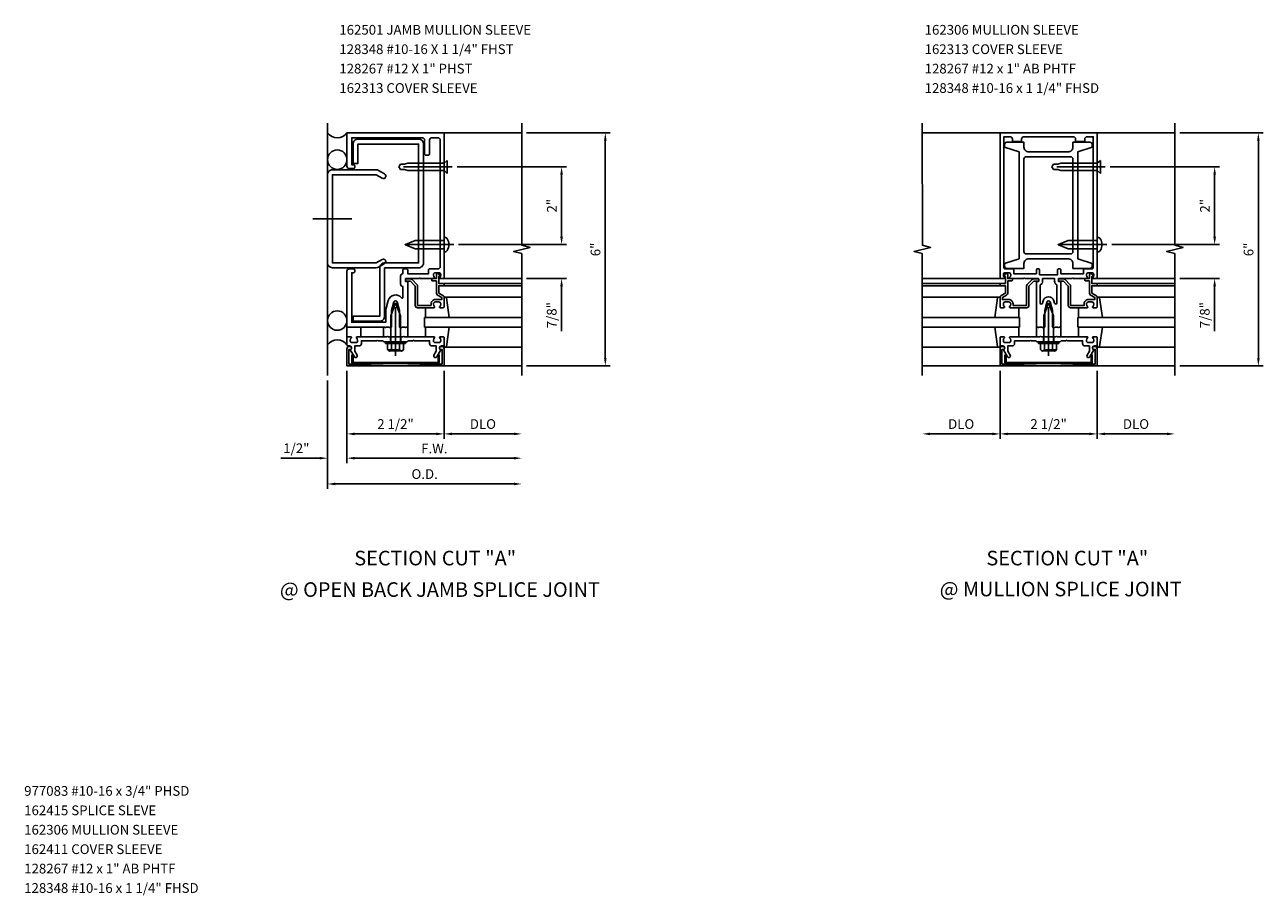
# Model space of a CAD drawing. Extents: x 0 to 87.1, y 0 to 55.
# Drawn here: x 45.8 to 77.7, y 23.3 to 45.7 of the extents above; entities that cross this region are included whole.
import ezdxf
from ezdxf.enums import TextEntityAlignment as Align

# ---------------------------------------------------------------- set-up
doc = ezdxf.new("R2010")
doc.units = 0
doc.header["$MEASUREMENT"] = 0
doc.linetypes.add('CENTER', pattern=[2, 1.25, -0.25, 0.25, -0.25])
doc.linetypes.add('HIDDEN', pattern=[0.375, 0.25, -0.125])
doc.layers.get('0').update_dxf_attribs({"linetype": 'CONTINUOUS'})
for name, color, linetype in [('CENTER', 1, 'CENTER'), ('HIDDEN', 3, 'HIDDEN'), ('R-ANNO-DIMS', 3, 'CONTINUOUS'), ('R-ANNO-TEXT', 6, 'CONTINUOUS'), ('R-SWTS-DET1', 1, 'CONTINUOUS'), ('R-SWTS-DET2', 4, 'CONTINUOUS'), ('R-SWTS-DET3', 5, 'CONTINUOUS')]:
    doc.layers.add(name, color=color, linetype=linetype)
doc.styles.get("Standard").update_dxf_attribs({"font": 'arial.ttf'})
doc.dimstyles.get("Standard").update_dxf_attribs({"dimtxt": 0.18, "dimasz": 0.18, "dimexe": 0.18, "dimexo": 0.0625, "dimgap": 0.09, "dimtad": 0, "dimtih": 1, "dimtoh": 1, "dimdec": 4, "dimzin": 0, "dimdsep": 46, "dimtxsty": 'Standard', "dimcen": 0.09, "dimadec": 0, "dimazin": 0, "dimtfac": 1, "dimtdec": 4, "dimtofl": 0, "dimtmove": 0, "dimatfit": 3, "dimfxl": 1, "dimtolj": 1, "dimtzin": 0, "dimarcsym": 0})

# ---------------------------------------------------------------- blocks, each defined once
blk = doc.blocks.new('*D164')
at = {"layer": 'R-ANNO-DIMS', "color": 0, "lineweight": -2, "transparency": 16777216}
for p, q in [((54.122, 36.787), (54.122, 34.412)), ((53.622, 36.537), (53.622, 34.412)), ((53.422, 34.537), (52.417, 34.537)), ((54.322, 34.537), (54.522, 34.537))]:
    blk.add_line(p, q, dxfattribs=at)
at = {"layer": 'R-ANNO-DIMS', "color": 0, "transparency": 16777216}
for points in [[(53.422, 34.57), (53.422, 34.503), (53.622, 34.537)], [(54.322, 34.57), (54.322, 34.503), (54.122, 34.537)]]:
    blk.add_solid(points, dxfattribs=at)
at = {"layer": 'R-ANNO-DIMS', "color": 0, "transparency": 16777216, "insert": (52.82, 34.791), "char_height": 0.25, "attachment_point": 5}
blk.add_mtext('\\A1;1/2"', dxfattribs=at)
blk = doc.blocks.new('*D165')
at = {"layer": 'R-ANNO-DIMS', "color": 0, "lineweight": -2, "transparency": 16777216}
for p, q in [((54.122, 36.787), (54.122, 35.037)), ((56.622, 36.787), (56.622, 35.037)), ((54.322, 35.162), (56.422, 35.162))]:
    blk.add_line(p, q, dxfattribs=at)
at = {"layer": 'R-ANNO-DIMS', "color": 0, "transparency": 16777216}
for points in [[(54.322, 35.195), (54.322, 35.128), (54.122, 35.162)], [(56.422, 35.195), (56.422, 35.128), (56.622, 35.162)]]:
    blk.add_solid(points, dxfattribs=at)
at = {"layer": 'R-ANNO-DIMS', "color": 0, "transparency": 16777216, "insert": (55.372, 35.416), "char_height": 0.25, "attachment_point": 5}
blk.add_mtext('\\A1;2 1/2"', dxfattribs=at)
blk = doc.blocks.new('*D166')
at = {"layer": 'R-ANNO-DIMS', "color": 0, "lineweight": -2, "transparency": 16777216}
for p, q in [((56.622, 36.787), (56.622, 35.037)), ((56.822, 35.162), (58.422, 35.162))]:
    blk.add_line(p, q, dxfattribs=at)
at = {"layer": 'R-ANNO-DIMS', "color": 0, "transparency": 16777216}
for points in [[(56.822, 35.195), (56.822, 35.128), (56.622, 35.162)], [(58.422, 35.195), (58.422, 35.128), (58.622, 35.162)]]:
    blk.add_solid(points, dxfattribs=at)
at = {"layer": 'R-ANNO-DIMS', "color": 0, "transparency": 16777216, "insert": (57.622, 35.416), "char_height": 0.25, "attachment_point": 5}
blk.add_mtext('\\A1;DLO', dxfattribs=at)
blk = doc.blocks.new('*D167')
at = {"layer": 'R-ANNO-DIMS', "color": 0, "lineweight": -2, "transparency": 16777216}
for p, q in [((54.122, 36.787), (54.122, 34.412)), ((54.322, 34.537), (58.422, 34.537))]:
    blk.add_line(p, q, dxfattribs=at)
at = {"layer": 'R-ANNO-DIMS', "color": 0, "transparency": 16777216}
for points in [[(54.322, 34.57), (54.322, 34.503), (54.122, 34.537)], [(58.422, 34.57), (58.422, 34.503), (58.622, 34.537)]]:
    blk.add_solid(points, dxfattribs=at)
at = {"layer": 'R-ANNO-DIMS', "color": 0, "transparency": 16777216, "insert": (56.372, 34.787), "char_height": 0.25, "attachment_point": 5}
blk.add_mtext('\\A1;F.W.', dxfattribs=at)
blk = doc.blocks.new('*D168')
at = {"layer": 'R-ANNO-DIMS', "color": 0, "lineweight": -2, "transparency": 16777216}
for p, q in [((53.622, 36.537), (53.622, 33.748)), ((53.822, 33.873), (58.422, 33.873))]:
    blk.add_line(p, q, dxfattribs=at)
at = {"layer": 'R-ANNO-DIMS', "color": 0, "transparency": 16777216}
for points in [[(53.822, 33.907), (53.822, 33.84), (53.622, 33.873)], [(58.422, 33.907), (58.422, 33.84), (58.622, 33.873)]]:
    blk.add_solid(points, dxfattribs=at)
at = {"layer": 'R-ANNO-DIMS', "color": 0, "transparency": 16777216, "insert": (56.122, 34.128), "char_height": 0.25, "attachment_point": 5}
blk.add_mtext('\\A1;O.D.', dxfattribs=at)
blk = doc.blocks.new('*D169')
at = {"layer": 'R-ANNO-DIMS', "color": 0, "lineweight": -2, "transparency": 16777216}
for p, q in [((70.933, 36.787), (70.933, 35.037)), ((73.433, 36.787), (73.433, 35.037)), ((71.133, 35.162), (73.233, 35.162))]:
    blk.add_line(p, q, dxfattribs=at)
at = {"layer": 'R-ANNO-DIMS', "color": 0, "transparency": 16777216}
for points in [[(71.133, 35.195), (71.133, 35.128), (70.933, 35.162)], [(73.233, 35.195), (73.233, 35.128), (73.433, 35.162)]]:
    blk.add_solid(points, dxfattribs=at)
at = {"layer": 'R-ANNO-DIMS', "color": 0, "transparency": 16777216, "insert": (72.183, 35.416), "char_height": 0.25, "attachment_point": 5}
blk.add_mtext('\\A1;2 1/2"', dxfattribs=at)
blk = doc.blocks.new('*D170')
at = {"layer": 'R-ANNO-DIMS', "color": 0, "lineweight": -2, "transparency": 16777216}
for p, q in [((73.433, 36.787), (73.433, 35.037)), ((73.633, 35.162), (75.233, 35.162))]:
    blk.add_line(p, q, dxfattribs=at)
at = {"layer": 'R-ANNO-DIMS', "color": 0, "transparency": 16777216}
for points in [[(73.633, 35.195), (73.633, 35.128), (73.433, 35.162)], [(75.233, 35.195), (75.233, 35.128), (75.433, 35.162)]]:
    blk.add_solid(points, dxfattribs=at)
at = {"layer": 'R-ANNO-DIMS', "color": 0, "transparency": 16777216, "insert": (74.433, 35.416), "char_height": 0.25, "attachment_point": 5}
blk.add_mtext('\\A1;DLO', dxfattribs=at)
blk = doc.blocks.new('*D171')
at = {"layer": 'R-ANNO-DIMS', "color": 0, "lineweight": -2, "transparency": 16777216}
for p, q in [((70.933, 36.787), (70.933, 35.037)), ((70.733, 35.162), (69.133, 35.162))]:
    blk.add_line(p, q, dxfattribs=at)
at = {"layer": 'R-ANNO-DIMS', "color": 0, "transparency": 16777216}
for points in [[(69.133, 35.195), (69.133, 35.128), (68.933, 35.162)], [(70.733, 35.195), (70.733, 35.128), (70.933, 35.162)]]:
    blk.add_solid(points, dxfattribs=at)
at = {"layer": 'R-ANNO-DIMS', "color": 0, "transparency": 16777216, "insert": (69.933, 35.416), "char_height": 0.25, "attachment_point": 5}
blk.add_mtext('\\A1;DLO', dxfattribs=at)
blk = doc.blocks.new('*D172')
at = {"layer": 'R-ANNO-DIMS', "color": 0, "lineweight": -2, "transparency": 16777216}
for p, q in [((73.766, 42.037), (76.582, 42.037)), ((76.457, 40.237), (76.457, 41.837)), ((73.808, 40.037), (76.582, 40.037))]:
    blk.add_line(p, q, dxfattribs=at)
at = {"layer": 'R-ANNO-DIMS', "color": 0, "transparency": 16777216}
for points in [[(76.424, 41.837), (76.491, 41.837), (76.457, 42.037)], [(76.424, 40.237), (76.491, 40.237), (76.457, 40.037)]]:
    blk.add_solid(points, dxfattribs=at)
at = {"layer": 'R-ANNO-DIMS', "color": 0, "transparency": 16777216, "insert": (76.207, 41.037), "char_height": 0.25, "attachment_point": 5, "rotation": 90}
blk.add_mtext('\\A1;2"', dxfattribs=at)
blk = doc.blocks.new('*D173')
at = {"layer": 'R-ANNO-DIMS', "color": 0, "lineweight": -2, "transparency": 16777216}
for p, q in [((76.457, 40.237), (76.457, 40.437)), ((73.808, 40.037), (76.582, 40.037)), ((75.558, 39.162), (76.582, 39.162)), ((76.457, 38.962), (76.457, 37.807))]:
    blk.add_line(p, q, dxfattribs=at)
at = {"layer": 'R-ANNO-DIMS', "color": 0, "transparency": 16777216}
for points in [[(76.424, 40.237), (76.491, 40.237), (76.457, 40.037)], [(76.424, 38.962), (76.491, 38.962), (76.457, 39.162)]]:
    blk.add_solid(points, dxfattribs=at)
at = {"layer": 'R-ANNO-DIMS', "color": 0, "transparency": 16777216, "insert": (76.203, 38.22), "char_height": 0.25, "attachment_point": 5, "rotation": 90}
blk.add_mtext('\\A1;7/8"', dxfattribs=at)
blk = doc.blocks.new('*D174')
at = {"layer": 'R-ANNO-DIMS', "color": 0, "lineweight": -2, "transparency": 16777216}
for p, q in [((75.558, 42.912), (77.708, 42.912)), ((77.583, 37.112), (77.583, 42.712)), ((75.558, 36.912), (77.708, 36.912))]:
    blk.add_line(p, q, dxfattribs=at)
at = {"layer": 'R-ANNO-DIMS', "color": 0, "transparency": 16777216}
for points in [[(77.549, 42.712), (77.616, 42.712), (77.583, 42.912)], [(77.549, 37.112), (77.616, 37.112), (77.583, 36.912)]]:
    blk.add_solid(points, dxfattribs=at)
at = {"layer": 'R-ANNO-DIMS', "color": 0, "transparency": 16777216, "insert": (77.33, 39.912), "char_height": 0.25, "attachment_point": 5, "rotation": 90}
blk.add_mtext('\\A1;6"', dxfattribs=at)
blk = doc.blocks.new('*D175')
at = {"layer": 'R-ANNO-DIMS', "color": 0, "lineweight": -2, "transparency": 16777216}
for p, q in [((56.955, 42.037), (59.772, 42.037)), ((59.647, 40.237), (59.647, 41.837)), ((56.997, 40.037), (59.772, 40.037))]:
    blk.add_line(p, q, dxfattribs=at)
at = {"layer": 'R-ANNO-DIMS', "color": 0, "transparency": 16777216}
for points in [[(59.614, 41.837), (59.68, 41.837), (59.647, 42.037)], [(59.614, 40.237), (59.68, 40.237), (59.647, 40.037)]]:
    blk.add_solid(points, dxfattribs=at)
at = {"layer": 'R-ANNO-DIMS', "color": 0, "transparency": 16777216, "insert": (59.396, 41.037), "char_height": 0.25, "attachment_point": 5, "rotation": 90}
blk.add_mtext('\\A1;2"', dxfattribs=at)
blk = doc.blocks.new('*D176')
at = {"layer": 'R-ANNO-DIMS', "color": 0, "lineweight": -2, "transparency": 16777216}
for p, q in [((59.647, 40.237), (59.647, 40.437)), ((56.997, 40.037), (59.772, 40.037)), ((58.747, 39.162), (59.772, 39.162)), ((59.647, 38.962), (59.647, 37.807))]:
    blk.add_line(p, q, dxfattribs=at)
at = {"layer": 'R-ANNO-DIMS', "color": 0, "transparency": 16777216}
for points in [[(59.614, 40.237), (59.68, 40.237), (59.647, 40.037)], [(59.614, 38.962), (59.68, 38.962), (59.647, 39.162)]]:
    blk.add_solid(points, dxfattribs=at)
at = {"layer": 'R-ANNO-DIMS', "color": 0, "transparency": 16777216, "insert": (59.393, 38.22), "char_height": 0.25, "attachment_point": 5, "rotation": 90}
blk.add_mtext('\\A1;7/8"', dxfattribs=at)
blk = doc.blocks.new('*D177')
at = {"layer": 'R-ANNO-DIMS', "color": 0, "lineweight": -2, "transparency": 16777216}
for p, q in [((58.747, 42.912), (60.897, 42.912)), ((60.772, 37.112), (60.772, 42.712)), ((58.747, 36.912), (60.897, 36.912))]:
    blk.add_line(p, q, dxfattribs=at)
at = {"layer": 'R-ANNO-DIMS', "color": 0, "transparency": 16777216}
for points in [[(60.739, 42.712), (60.806, 42.712), (60.772, 42.912)], [(60.739, 37.112), (60.806, 37.112), (60.772, 36.912)]]:
    blk.add_solid(points, dxfattribs=at)
at = {"layer": 'R-ANNO-DIMS', "color": 0, "transparency": 16777216, "insert": (60.52, 39.912), "char_height": 0.25, "attachment_point": 5, "rotation": 90}
blk.add_mtext('\\A1;6"', dxfattribs=at)
blk = doc.blocks.new('B162019')
blk.add_lwpolyline([(1.25, 1.105, 0.414214), (1.23, 1.125), (1.113, 1.125), (1.113, 1.3), (1.133, 1.3, 0.641869), (1.144, 1.325), (1.106, 1.37, 0.695143), (1.053, 1.35), (1.053, 1.25), (0.953, 1.25, 0.414214), (0.933, 1.23), (0.933, 1.21, 0.414214), (0.953, 1.19), (1.053, 1.19), (1.053, 0.878, 0.267949), (1.083, 0.826), (1.19, 0.764), (1.19, 0.71), (1.026, 0.71, 0.414214), (0.916, 0.6), (0.916, 0.56), (0.568, 0.56), (0.568, 1.057, 0.198912), (0.55, 1.099), (0.425, 1.224, 0.198912), (0.383, 1.242), (0.273, 1.242, 0.414214), (0.253, 1.222), (0.253, 1.202, 0.414214), (0.273, 1.182), (0.383, 1.182), (0.508, 1.057), (0.508, 0.56, 0.414214), (0.568, 0.5), (0.992, 0.5, 0.669376), (1.003, 0.526, -0.199773), (0.976, 0.589), (0.976, 0.6, -0.414214), (1.026, 0.65), (1.114, 0.65, -0.414214), (1.164, 0.6), (1.164, 0.589, -0.199773), (1.137, 0.526, 0.669376), (1.148, 0.5), (1.23, 0.5, 0.414214), (1.25, 0.52), (1.25, 0.764, 0.267949), (1.22, 0.816), (1.113, 0.878), (1.113, 1.065), (1.23, 1.065, 0.414214), (1.25, 1.085)], format="xyb", close=True)
blk = doc.blocks.new('B162203')
blk.add_lwpolyline([(0.935, 4.875, 0.414214), (0.875, 4.815), (0.875, 4.455, -0.414214), (0.845, 4.425), (0.78, 4.425, -0.414214), (0.75, 4.455), (0.75, 4.815, 0.414214), (0.69, 4.875), (-1.125, 4.875), (-1.125, 4.18), (-1.08, 4.18, -0.414214), (-1.05, 4.15), (-1.05, 4.11, -0.414214), (-1.08, 4.08), (-1.19, 4.08, -0.414214), (-1.25, 4.14), (-1.25, 5), (1.25, 5), (1.25, 1.27, -0.414214), (1.23, 1.25), (1.148, 1.25, -0.669376), (1.137, 1.276, 0.199773), (1.164, 1.339), (1.164, 1.35, 0.414214), (1.114, 1.4), (1.026, 1.4, 0.414214), (0.976, 1.35), (0.976, 1.339, 0.199773), (1.003, 1.276, -0.669376), (0.992, 1.25), (0.64, 1.25), (0.625, 1.265), (0.61, 1.25), (0.263, 1.25, 0.414214), (0.253, 1.24), (0.253, 1.184, 0.414214), (0.263, 1.174), (0.303, 1.174, -0.414214), (0.313, 1.164), (0.313, 0), (0.273, 0), (0.258, -0.015), (0.243, 0), (0.17, 0), (0.155, -0.015), (0.14, 0), (0.1, 0), (0.1, 0.43), (0.042, 0.648, 0.767327), (-0.042, 0.648), (-0.1, 0.43), (-0.1, 0), (-0.14, 0), (-0.155, -0.015), (-0.17, 0), (-0.243, 0), (-0.258, -0.015), (-0.273, 0), (-0.313, 0), (-1.25, 0), (-1.25, 1.44, -0.414214), (-1.19, 1.5), (-1.08, 1.5, -0.414214), (-1.05, 1.47), (-1.05, 1.43, -0.414214), (-1.08, 1.4), (-1.125, 1.4), (-1.125, 0.125), (-0.25, 0.125), (-0.25, 0.45), (-0.186, 0.687, -0.619177), (0.152, 0.756, 0.713683), (0.188, 0.768), (0.188, 1.049, -0.414214), (0.128, 1.109), (0.128, 1.315, -0.414214), (0.188, 1.375), (0.188, 1.47, -0.414214), (0.218, 1.5), (0.283, 1.5, -0.414214), (0.313, 1.47), (0.313, 1.375), (0.851, 1.375), (0.851, 1.48, -0.414214), (0.871, 1.5), (1.09, 1.5, 0.414214), (1.15, 1.56), (1.15, 4.815, 0.414214), (1.09, 4.875)], format="xyb", close=True)
blk = doc.blocks.new('B162005')
blk.add_lwpolyline([(-0.469, -0.335), (-0.454, -0.35), (-0.325, -0.35), (-0.3, -0.375), (-0.015, -0.375), (0, -0.36), (0.015, -0.375), (0.3, -0.375), (0.325, -0.35), (0.454, -0.35), (0.469, -0.335), (0.484, -0.35), (0.876, -0.35), (0.876, -0.426, 0.414214), (0.936, -0.486), (1.05, -0.486), (1.05, -0.621), (0.989, -0.726, 1), (1.059, -0.766), (1.164, -0.583, -0.84909), (1.18, -0.486), (1.22, -0.486, 0.414214), (1.25, -0.456), (1.25, -0.27, 0.414214), (1.23, -0.25), (1.148, -0.25, 0.669376), (1.137, -0.276, -0.199773), (1.164, -0.339), (1.164, -0.35, -0.414214), (1.114, -0.4), (1.026, -0.4, -0.414214), (0.976, -0.35), (0.976, -0.339, -0.199773), (1.003, -0.276, 0.669376), (0.992, -0.25), (0.225, -0.25), (0.21, -0.235), (0.195, -0.25), (-0.195, -0.25), (-0.21, -0.235), (-0.225, -0.25), (-0.992, -0.25, 0.669376), (-1.003, -0.276, -0.199773), (-0.976, -0.339), (-0.976, -0.35, -0.414214), (-1.026, -0.4), (-1.114, -0.4, -0.414214), (-1.164, -0.35), (-1.164, -0.339, -0.199773), (-1.137, -0.276, 0.669376), (-1.148, -0.25), (-1.23, -0.25, 0.414214), (-1.25, -0.27), (-1.25, -0.456, 0.414214), (-1.22, -0.486), (-1.18, -0.486, -0.84909), (-1.164, -0.583), (-1.059, -0.766, 1), (-0.989, -0.726), (-1.05, -0.621), (-1.05, -0.486), (-0.936, -0.486, 0.414214), (-0.876, -0.426), (-0.876, -0.35), (-0.484, -0.35)], format="xyb", close=True)
blk = doc.blocks.new('B162335')
at = {"layer": 'HIDDEN'}
for p, q in [((-0.133, -0.25), (-0.133, -0.375)), ((0.133, -0.25), (0.133, -0.375))]:
    blk.add_line(p, q, dxfattribs=at)
blk.add_blockref('B162005', (0, 0))
blk = doc.blocks.new('B128406')
for p, q in [((-0.24, 0.153), (-0.24, -0.156)), ((-0.205, 0.203), (-0.05, 0.203)), ((-0.205, 0.101), (-0.05, 0.101)), ((-0.05, 0.26), (-0.05, -0.26)), ((-0.05, 0.26), (0, 0.26)), ((0, 0.26), (0, -0.26)), ((0, 0.124), (0.669, 0.124)), ((1, 0), (0.669, 0.124)), ((0.669, -0.124), (1, 0)), ((-0.205, -0.105), (-0.05, -0.105)), ((-0.205, -0.206), (-0.05, -0.206)), ((-0.05, -0.26), (0, -0.26)), ((0, -0.124), (0.669, -0.124))]:
    blk.add_line(p, q)
for centre, radius, start, end in [((-0.186, 0.152), 0.0543, 110.9107, 249.0893), ((-0.071, -0.002), 0.169, 142.5556, 217.4444), ((-0.186, -0.155), 0.0543, 110.9107, 249.0893)]:
    blk.add_arc(centre, radius, start, end)
at = {"layer": 'CENTER'}
blk.add_line((-0.365, 0), (1.125, 0), dxfattribs=at)
at = {"layer": 'HIDDEN'}
for p, q in [((-0.228, 0.187), (-0.209, 0.187)), ((-0.209, 0.187), (-0.209, -0.19)), ((-0.228, -0.19), (-0.209, -0.19))]:
    blk.add_line(p, q, dxfattribs=at)
blk = doc.blocks.new('B163023')
blk.add_lwpolyline([(-1.625, 4.05, 0.414214), (-1.75, 3.925), (-1.75, 1.655, 0.414214), (-1.625, 1.53), (-0.5, 1.53, 0.131652), (-0.438, 1.547), (-0.281, 1.637, 1), (-0.344, 1.745), (-0.5, 1.655), (-1.625, 1.655), (-1.625, 3.925), (-0.5, 3.925), (-0.344, 3.835, 1), (-0.281, 3.943), (-0.438, 4.033, 0.131652), (-0.5, 4.05)], format="xyb", close=True)
blk = doc.blocks.new('B162006')
blk.add_lwpolyline([(-0.625, -0.95), (-1.2, -0.95), (-1.2, -0.576), (-1.17, -0.576, 1), (-1.17, -0.496), (-1.19, -0.496, 0.414214), (-1.25, -0.556), (-1.25, -1), (1.25, -1), (1.25, -0.556, 0.414214), (1.19, -0.496), (1.17, -0.496, 1), (1.17, -0.576), (1.2, -0.576), (1.2, -0.95), (0.625, -0.95), (0, -0.94)], format="xyb", close=True)
blk = doc.blocks.new('B128348')
for p, q in [((0, 0.167), (0.083, 0.095)), ((0, 0.167), (0, -0.167)), ((0.083, -0.095), (0.083, 0.095)), ((0.083, 0.095), (1.015, 0.095)), ((1.099, 0.067), (1.015, 0.095)), ((1.099, 0.067), (1.209, 0.067)), ((1.25, 0), (1.209, 0.067)), ((1.25, 0), (1.209, -0.068)), ((0, -0.167), (0.083, -0.095)), ((0.083, -0.095), (1.015, -0.095)), ((1.099, -0.068), (1.015, -0.095)), ((1.099, -0.068), (1.209, -0.068))]:
    blk.add_line(p, q)
at = {"layer": 'CENTER'}
blk.add_line((-0.125, 0), (1.375, 0), dxfattribs=at)
blk = doc.blocks.new('B128267')
for p, q in [((0, 0.186), (-0.016, 0.186)), ((0, -0.186), (0, 0.186)), ((-0.016, -0.186), (0, -0.186))]:
    blk.add_line(p, q)
blk.add_lwpolyline([(0, 0.108), (0.747, 0.108), (0.997, 0.005, -0.668179), (0.997, -0.005), (0.747, -0.108), (0, -0.108)], format="xyb")
for centre, radius, start, end in [((0.156, 0), 0.281, 147.6824, 212.3176), ((-0.016, 0.108), 0.078, 90, 147.6824), ((-0.016, -0.108), 0.078, 212.3176, 270)]:
    blk.add_arc(centre, radius, start, end)
at = {"layer": 'CENTER'}
blk.add_line((-0.25, 0), (1.125, 0), dxfattribs=at)
blk = doc.blocks.new('B162501-T')
blk.add_lwpolyline([(-0.2815, 1.528), (0.5935, 1.528, 0.4142136), (0.7185, 1.653), (0.7185, 4.715, 0.4142136), (0.5935, 4.84), (-0.9685, 4.84, 0.4142136), (-1.0935, 4.715), (-1.0935, 4.215), (-0.9685, 4.215), (-0.9685, 4.715), (0.5935, 4.715), (0.5935, 1.653), (-0.2815, 1.653, 0.4142136), (-0.4065, 1.528), (-0.4065, 0.278), (-1.0945, 0.278), (-1.0945, 0.153), (-0.4065, 0.153, 0.4142136), (-0.2815, 0.278)], format="xyb", close=True)
blk = doc.blocks.new('B027857-M')
for p, q in [((-0.18, 0.4), (-0.18, 0.15)), ((0.18, 0.15), (0.18, 0.4))]:
    blk.add_line(p, q)
blk = doc.blocks.new('B162310-M')
for p, q in [((-0.313, -0.25), (-0.313, 0)), ((0.313, 0), (0.313, -0.25))]:
    blk.add_line(p, q)
blk = doc.blocks.new('B162313-T')
blk.add_lwpolyline([(1.0935, -0.94, 0.4142136), (1.1245, -0.909), (1.1245, -0.721), (1.0935, -0.721), (1.0935, -0.909), (-1.0935, -0.909), (-1.0935, -0.721), (-1.1245, -0.721), (-1.1245, -0.909, 0.4142136), (-1.0935, -0.94)], format="xyb", close=True)
blk = doc.blocks.new('B027850-M')
blk.add_line((-0.3, 0.15), (-0.3, 0.4))
blk.add_lwpolyline([(0.314, 0.4), (0.242, -0.103, -0.373552), (0.223, -0.12), (0.2, -0.12, -0.414214), (0.18, -0.1), (0.18, -0.056)], format="xyb")
blk = doc.blocks.new('B162001')
for points in [[(-0.61, 1.25), (-0.263, 1.25, -0.414214), (-0.253, 1.24), (-0.253, 1.184, -0.414214), (-0.263, 1.174), (-0.303, 1.174, 0.414214), (-0.313, 1.164), (-0.313, 0), (-0.273, 0), (-0.258, -0.015), (-0.243, 0), (-0.17, 0), (-0.155, -0.015), (-0.14, 0), (-0.1, 0), (-0.1, 0.43), (-0.042, 0.648, -0.767327), (0.042, 0.648), (0.1, 0.43), (0.1, 0), (0.14, 0), (0.155, -0.015), (0.17, 0), (0.243, 0), (0.258, -0.015), (0.273, 0), (0.313, 0), (0.313, 1.164, 0.414214), (0.303, 1.174), (0.263, 1.174, -0.414214), (0.253, 1.184), (0.253, 1.24, -0.414214), (0.263, 1.25), (0.61, 1.25), (0.625, 1.265), (0.64, 1.25), (0.992, 1.25, 0.669376), (1.003, 1.276, -0.199773), (0.976, 1.339), (0.976, 1.35, -0.414214), (1.026, 1.4), (1.114, 1.4, -0.414214), (1.164, 1.35), (1.164, 1.339, -0.199773), (1.137, 1.276, 0.669376), (1.148, 1.25), (1.23, 1.25, 0.414214), (1.25, 1.27), (1.25, 5), (-1.25, 5), (-1.25, 1.27, 0.414214), (-1.23, 1.25), (-1.148, 1.25, 0.669376), (-1.137, 1.276, -0.199773), (-1.164, 1.339), (-1.164, 1.35, -0.414214), (-1.114, 1.4), (-1.026, 1.4, -0.414214), (-0.976, 1.35), (-0.976, 1.339, -0.199773), (-1.003, 1.276, 0.669376), (-0.992, 1.25), (-0.64, 1.25), (-0.625, 1.265)], [(-0.233, 1.48, 0.414214), (-0.253, 1.5), (-0.293, 1.5, 0.414214), (-0.313, 1.48), (-0.313, 1.375), (-0.895, 1.375), (-0.895, 1.48, 0.414214), (-0.915, 1.5), (-1.12, 1.5, -0.414214), (-1.15, 1.53), (-1.15, 4.9), (-0.99, 4.9, -0.414214), (-0.93, 4.84), (-0.93, 4.78), (-0.695, 4.78), (-0.695, 4.84, -0.414214), (-0.635, 4.9), (0.635, 4.9, -0.414214), (0.695, 4.84), (0.695, 4.78), (0.93, 4.78), (0.93, 4.84, -0.414214), (0.99, 4.9), (1.15, 4.9), (1.15, 1.53, -0.414214), (1.12, 1.5), (0.915, 1.5, 0.414214), (0.895, 1.48), (0.895, 1.375), (0.313, 1.375), (0.313, 1.48, 0.414214), (0.293, 1.5), (0.253, 1.5, 0.414214), (0.233, 1.48), (0.233, 1.35), (-0.233, 1.35)], [(-0.213, 1.086), (-0.213, 0.623, 0.876976), (-0.154, 0.615), (-0.138, 0.674, -0.767327), (0.138, 0.674), (0.154, 0.615, 0.876976), (0.213, 0.623), (0.213, 1.086, -0.281861), (0.153, 1.184), (0.153, 1.25), (-0.153, 1.25), (-0.153, 1.184, -0.281861)]]:
    blk.add_lwpolyline(points, format="xyb", close=True)
blk = doc.blocks.new('B162035')
for points in [[(0.625, 1.635), (0.625, 1.51), (1.065, 1.51, 0.414214), (1.125, 1.57), (1.125, 1.635), (0.75, 1.76), (0.75, 4.51), (1.125, 4.635), (1.125, 4.7, 0.414214), (1.065, 4.76), (0.625, 4.76), (0.625, 4.635, -0.414214), (0.5, 4.51), (-0.51, 4.51, -0.414214), (-0.635, 4.635), (-0.635, 4.76), (-1.075, 4.76, 0.414214), (-1.135, 4.7), (-1.135, 4.635), (-0.76, 4.51), (-0.76, 1.76), (-1.135, 1.635), (-1.135, 1.57, 0.414214), (-1.075, 1.51), (-0.635, 1.51), (-0.635, 1.635, -0.414214), (-0.51, 1.76), (0.5, 1.76, -0.414214)], [(-0.575, 1.885, -0.414214), (-0.635, 1.945), (-0.635, 4.325, -0.414214), (-0.575, 4.385), (0.565, 4.385, -0.414214), (0.625, 4.325), (0.625, 1.945, -0.414214), (0.565, 1.885)]]:
    blk.add_lwpolyline(points, format="xyb", close=True)
blk = doc.blocks.new('B162306-T')
blk.add_blockref('B162035', (0, 0))

msp = doc.modelspace()

# ---------------------------------------------------------------- linework, layer by layer
msp.add_line((73.432772, 42.91161), (73.413772, 42.91161))
at = {"layer": 'R-ANNO-DIMS'}
msp.add_line((53.62246, 36.28661), (53.62246, 34.35661), dxfattribs=at)
at = {"layer": 'R-SWTS-DET1'}
for p, q in [((56.62246, 42.91161), (58.62246, 42.91161)), ((70.932772, 42.91161), (68.932772, 42.91161)), ((73.432772, 42.91161), (75.432772, 42.91161)), ((56.60246, 39.16161), (58.62246, 39.16161)), ((56.60246, 39.03661), (58.62246, 39.03661)), ((56.60246, 38.97661), (58.62246, 38.97661)), ((70.952772, 39.16161), (68.932772, 39.16161)), ((70.952772, 39.03661), (68.932772, 39.03661)), ((70.952772, 38.97661), (68.932772, 38.97661)), ((73.412772, 39.16161), (75.432772, 39.16161)), ((73.412772, 39.03661), (75.432772, 39.03661)), ((73.412772, 38.97661), (75.432772, 38.97661)), ((56.62246, 36.91161), (58.62246, 36.91161)), ((70.932772, 36.91161), (68.932772, 36.91161)), ((73.432772, 36.91161), (75.432772, 36.91161))]:
    msp.add_line(p, q, dxfattribs=at)
for points in [[(58.62246, 36.66161), (58.62246, 39.805729), (58.410208, 39.85865), (58.835032, 39.96457), (58.62278, 40.017491), (58.62246, 43.16161)], [(68.932772, 36.66161), (68.932772, 39.805729), (68.72052, 39.85865), (69.145345, 39.96457), (68.933093, 40.017491), (68.932772, 43.16161)], [(75.432772, 36.66161), (75.432772, 39.805729), (75.22052, 39.85865), (75.645345, 39.96457), (75.433093, 40.017491), (75.432772, 43.16161)]]:
    msp.add_lwpolyline(points, dxfattribs=at)
at = {"layer": 'R-SWTS-DET2', "linetype": 'CENTER'}
msp.add_line((53.24746, 40.70161), (54.24746, 40.70161), dxfattribs=at)
at = {"layer": 'R-SWTS-DET2'}
for p, q in [((56.665095, 38.68161), (58.62246, 38.68161)), ((70.890138, 38.68161), (68.932772, 38.68161)), ((73.475407, 38.68161), (75.432772, 38.68161)), ((56.665095, 37.39161), (58.62246, 37.39161)), ((70.890138, 37.39161), (68.932772, 37.39161)), ((73.475407, 37.39161), (75.432772, 37.39161))]:
    msp.add_line(p, q, dxfattribs=at)
at = {"layer": 'R-SWTS-DET3'}
for p, q in [((53.62246, 36.66161), (53.62246, 43.16161)), ((58.62246, 38.16161), (56.12246, 38.16161)), ((56.12246, 38.16161), (56.12246, 37.91161)), ((68.932772, 38.16161), (71.432772, 38.16161)), ((71.432772, 38.16161), (71.432772, 37.91161)), ((75.432772, 38.16161), (72.932772, 38.16161)), ((72.932772, 38.16161), (72.932772, 37.91161)), ((56.12246, 37.91161), (58.62246, 37.91161)), ((71.432772, 37.91161), (68.932772, 37.91161)), ((72.932772, 37.91161), (75.432772, 37.91161))]:
    msp.add_line(p, q, dxfattribs=at)
for centre in [(53.87246, 42.22411), (53.87246, 38.08061)]:
    msp.add_circle(centre, 0.25, dxfattribs=at)
for centre, start, end in [((53.87246, 43.09911), 216.8698976, 323.1301024), ((53.87246, 37.26811), 36.8698976, 143.1301024)]:
    msp.add_arc(centre, 0.3125, start, end, dxfattribs=at)

# ---------------------------------------------------------------- block references
at = {"linetype": 'Continuous', "rotation": 180}
for name, p in [('B128348', (56.70546, 42.03661)), ('B128267', (56.62246, 40.03661))]:
    msp.add_blockref(name, p, dxfattribs=at)
for name, p, rotation in [('B128348', (73.515772, 42.03661), 180), ('B128267', (73.432772, 40.03661), 180), ('B128406', (55.37246, 37.53661), 90)]:
    msp.add_blockref(name, p, dxfattribs=dict(rotation=rotation))
at = {"xscale": -1, "rotation": 270}
msp.add_blockref('B128406', (72.182772, 37.53661), dxfattribs=at)
at = {"layer": 'R-SWTS-DET1'}
for name, p in [('B162203', (55.37246, 37.91161)), ('B162019', (55.37246, 37.91161)), ('B162019', (72.182772, 37.91161)), ('B162335', (55.37246, 37.91161)), ('B162335', (72.182772, 37.91161)), ('B162006', (55.37246, 37.91161)), ('B162006', (72.182772, 37.91161))]:
    msp.add_blockref(name, p, dxfattribs=at)
at = {"layer": 'R-SWTS-DET1', "xscale": -1}
for name in ['B162001', 'B162019']:
    msp.add_blockref(name, (72.182772, 37.91161), dxfattribs=at)
at = {"layer": 'R-SWTS-DET2'}
for name, p in [('B162501-T', (55.37246, 37.91161)), ('B162306-T', (72.182772, 37.91161)), ('B163023', (55.37246, 37.91161)), ('B027857-M', (54.30246, 37.51161)), ('B162310-M', (55.37246, 37.91161)), ('B027850-M', (56.44246, 37.51161)), ('B162310-M', (72.182772, 37.91161)), ('B027850-M', (73.252772, 37.51161)), ('B162313-T', (55.37246, 37.91161)), ('B162313-T', (72.182772, 37.91161))]:
    msp.add_blockref(name, p, dxfattribs=at)
at = {"layer": 'R-SWTS-DET2', "xscale": -1, "rotation": 180}
for p in [(56.44246, 38.56161), (73.252772, 38.56161)]:
    msp.add_blockref('B027850-M', p, dxfattribs=at)
at = {"layer": 'R-SWTS-DET2', "rotation": 180}
msp.add_blockref('B027850-M', (71.112772, 38.56161), dxfattribs=at)
at = {"layer": 'R-SWTS-DET2', "xscale": -1}
msp.add_blockref('B027850-M', (71.112772, 37.51161), dxfattribs=at)

# ---------------------------------------------------------------- texts
at = {"color": 2, "linetype": 'Continuous'}
for s, p in [('SECTION CUT "A"', (56.394234, 31.776931)), ('SECTION CUT "A"', (72.664446, 31.776931)), ('@ OPEN BACK JAMB SPLICE JOINT', (56.513864, 30.966346)), ('@ MULLION SPLICE JOINT', (72.49535, 30.980111))]:
    msp.add_text(s, height=0.375, dxfattribs=at).set_placement(p, align=Align.CENTER)
at = {"layer": 'R-ANNO-TEXT'}
for s, p in [('162501 JAMB MULLION SLEEVE', (53.925623, 45.442517)), ('162306 MULLION SLEEVE', (68.992423, 45.442171)), ('128348 #10-16 X 1 1/4" FHST', (53.925623, 44.942517)), ('162313 COVER SLEEVE', (68.992423, 44.942171)), ('128267 #12 X 1" PHST', (53.925623, 44.442517)), ('128267 #12 x 1" AB PHTF', (68.992423, 44.442171)), ('162313 COVER SLEEVE', (53.925623, 43.942517)), ('128348 #10-16 x 1 1/4" FHSD', (68.992423, 43.942171)), ('977083 #10-16 x 3/4" PHSD', (45.813951, 25.843965)), ('162415 SPLICE SLEVE', (45.813951, 25.343965)), ('162306 MULLION SLEEVE', (45.813951, 24.843965)), ('162411 COVER SLEEVE', (45.813951, 24.343965)), ('128267 #12 x 1" AB PHTF', (45.813951, 23.843965)), ('128348 #10-16 x 1 1/4" FHSD', (45.813951, 23.343965))]:
    msp.add_text(s, height=0.25, dxfattribs=at).set_placement(p)

# ---------------------------------------------------------------- dimensions: what is measured, and where the dimension line sits
at = {"layer": 'R-ANNO-DIMS'}
for base, p1, p2, picture, middle in [((60.772416, 42.91161), (58.62246, 36.91161), (58.62246, 42.91161), '*D177', (60.519772, 39.91161)), ((77.582728, 42.91161), (75.432772, 36.91161), (75.432772, 42.91161), '*D174', (77.330085, 39.91161)), ((59.64695, 42.03661), (56.87246, 40.03661), (56.83046, 42.03661), '*D175', (59.396439, 41.03661)), ((76.457263, 42.03661), (73.682772, 40.03661), (73.640773, 42.03661), '*D172', (76.206751, 41.03661))]:
    dim = msp.add_linear_dim(base=base, p1=p1, p2=p2, angle=90, dimstyle='Standard', override={"dimtxt": 0.25, "dimasz": 0.2, "dimexe": 0.125, "dimexo": 0.125, "dimgap": 0.125, "dimtad": 1, "dimtih": 0, "dimtoh": 0, "dimdec": 5, "dimzin": 3, "dimlunit": 4, "dimcen": 0, "dimtdec": 5, "dimatfit": 0, "dimfrac": 2, "dimtzin": 3}, dxfattribs=at)
    dim.commit()
    dim.dimension.update_dxf_attribs({"geometry": picture, "text_midpoint": middle})
for base, p1, p2, picture, middle in [((59.64695, 40.03661), (58.62246, 39.16161), (56.87246, 40.03661), '*D176', (59.64695, 38.219943)), ((76.457263, 40.03661), (75.432772, 39.16161), (73.682772, 40.03661), '*D173', (76.457263, 38.219943))]:
    dim = msp.add_linear_dim(base=base, p1=p1, p2=p2, angle=90, dimstyle='Standard', override={"dimtxt": 0.25, "dimasz": 0.2, "dimexe": 0.125, "dimexo": 0.125, "dimgap": 0.125, "dimtad": 1, "dimtih": 0, "dimtoh": 0, "dimdec": 5, "dimzin": 3, "dimlunit": 4, "dimcen": 0, "dimtdec": 5, "dimatfit": 0, "dimfrac": 2, "dimtzin": 3}, dxfattribs=at)
    dim.commit()
    dim.dimension.update_dxf_attribs({"geometry": picture, "text_midpoint": middle, "dimtype": 160})
for base, p1, p2, picture, middle in [((53.62246, 34.53661), (54.12246, 36.91161), (53.62246, 36.66161), '*D164', (52.819919, 34.790873)), ((56.62246, 35.16161), (54.12246, 36.91161), (56.62246, 36.91161), '*D165', (55.37246, 35.415873)), ((73.432772, 35.16161), (70.932772, 36.91161), (73.432772, 36.91161), '*D169', (72.182772, 35.415873))]:
    dim = msp.add_linear_dim(base=base, p1=p1, p2=p2, dimstyle='Standard', override={"dimtxt": 0.25, "dimasz": 0.2, "dimexe": 0.125, "dimexo": 0.125, "dimgap": 0.125, "dimtad": 1, "dimtih": 0, "dimtoh": 0, "dimdec": 5, "dimzin": 3, "dimlunit": 4, "dimcen": 0, "dimtdec": 5, "dimatfit": 0, "dimfrac": 2, "dimtzin": 3}, dxfattribs=at)
    dim.commit()
    dim.dimension.update_dxf_attribs({"geometry": picture, "text_midpoint": middle})
for base, p1, p2, text, picture, middle in [((58.62246, 33.873349), (53.62246, 36.66161), (58.62246, 36.66161), 'O.D.', '*D168', (56.12246, 34.127698)), ((58.62246, 34.53661), (54.12246, 36.91161), (58.62246, 36.66161), 'F.W.', '*D167', (56.37246, 34.78661)), ((58.62246, 35.16161), (56.62246, 36.91161), (58.62246, 36.66161), 'DLO', '*D166', (57.62246, 35.415958)), ((75.432772, 35.16161), (73.432772, 36.91161), (75.432772, 36.66161), 'DLO', '*D170', (74.432772, 35.415958))]:
    dim = msp.add_linear_dim(base=base, p1=p1, p2=p2, text=text, dimstyle='Standard', override={"dimtxt": 0.25, "dimasz": 0.2, "dimexe": 0.125, "dimexo": 0.125, "dimgap": 0.125, "dimtad": 1, "dimtih": 0, "dimtoh": 0, "dimdec": 5, "dimzin": 3, "dimlunit": 4, "dimcen": 0, "dimse2": 1, "dimtdec": 5, "dimatfit": 0, "dimfrac": 2, "dimtzin": 3}, dxfattribs=at)
    dim.commit()
    dim.dimension.update_dxf_attribs({"geometry": picture, "text_midpoint": middle})
dim = msp.add_linear_dim(base=(68.932772, 35.16161), p1=(70.932772, 36.91161), p2=(68.932772, 36.66161), angle=180, text='DLO', dimstyle='Standard', override={"dimtxt": 0.25, "dimasz": 0.2, "dimexe": 0.125, "dimexo": 0.125, "dimgap": 0.125, "dimtad": 1, "dimtih": 0, "dimtoh": 0, "dimdec": 5, "dimzin": 3, "dimlunit": 4, "dimcen": 0, "dimse2": 1, "dimtdec": 5, "dimatfit": 0, "dimfrac": 2, "dimtzin": 3}, dxfattribs=at)
dim.commit()
dim.dimension.update_dxf_attribs({"geometry": '*D171', "text_midpoint": (69.932772, 35.415958)})

doc.saveas('drawing.dxf')
